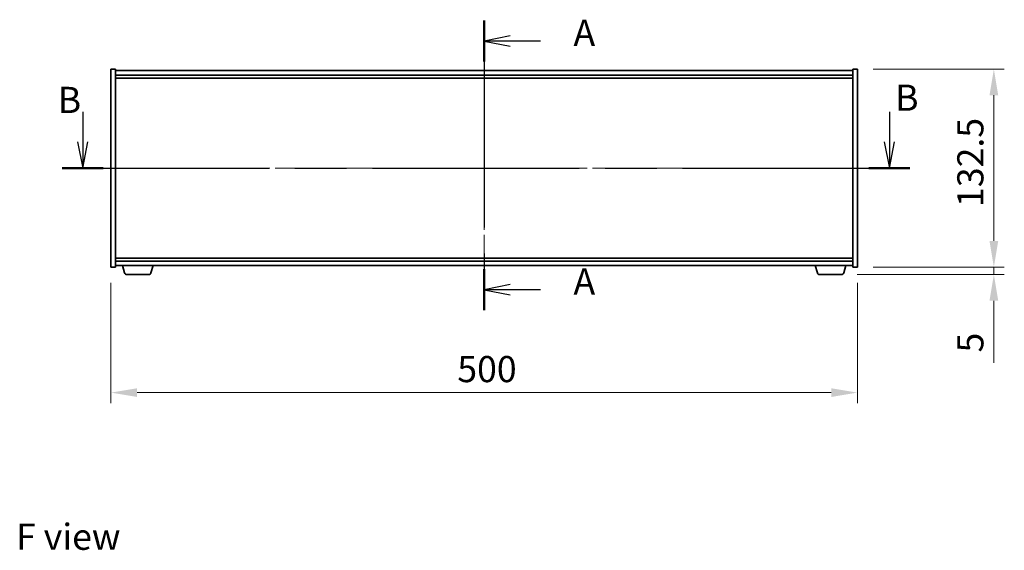
# Model space of a CAD drawing. Units: millimetres. Extents: x 0 to 12572, y 0 to 1967.
# Drawn here: x 2685 to 3344, y 733 to 1088 of the extents above; entities that cross this region are included whole.
import ezdxf

# ---------------------------------------------------------------- set-up
doc = ezdxf.new("R2010")
doc.units = ezdxf.units.MM
doc.header["$LTSCALE"] = 5
doc.linetypes.add('CHAIN', pattern=[0.3543, 0.2362, -0.0295, 0.0591, -0.0295])
doc.layers.get('Defpoints').update_dxf_attribs({"lineweight": 25})
doc.layers.add('Centerline (ISO)', color=7, linetype='Continuous', lineweight=18, true_color=0x80ffff)
for name, color, linetype, lineweight in [('Dimension (ISO)', 7, 'Continuous', 18), ('Dimension (ISO) @ 1', 7, 'Continuous', 18), ('Section Line (ISO)', 7, 'CHAIN', 25), ('Symbol (ISO)', 7, 'Continuous', 18), ('Visible (ISO)', 7, 'Continuous', 35)]:
    doc.layers.add(name, color=color, linetype=linetype, lineweight=lineweight)
doc.styles.add('Note Text (TK)', font='MS PGothic.ttf')
doc.dimstyles.new('Default - Method 1b (TK)', dxfattribs={"dimscale": 5, "dimtxt": 2.5, "dimasz": 2.5, "dimexe": 1, "dimexo": 1.5, "dimgap": 1, "dimtad": 1, "dimtoh": 1, "dimrnd": 1e-08, "dimdsep": 46, "dimtxsty": 'Note Text (TK)', "dimcen": 0.09, "dimdle": 5, "dimclrd": 100, "dimclre": 100, "dimclrt": 7, "dimadec": 1, "dimazin": 1, "dimtfac": 1, "dimtmove": 0, "dimatfit": 3, "dimfxl": 0, "dimtolj": 1, "dimlwd": -1, "dimlwe": -1, "dimarcsym": 0})

# ---------------------------------------------------------------- blocks, each defined once
blk = doc.blocks.new('2dTransSection0')
at = {"layer": 'Section Line (ISO)', "linetype": 'CHAIN', "ltscale": 16.770664}
blk.add_line((161.775, 163.308), (161.775, 135.599), dxfattribs=at)
at = {"layer": 'Section Line (ISO)', "linetype": 'Continuous', "lineweight": 50}
for p, q in [((161.775, 163.308), (161.775, 159.367)), ((161.775, 139.541), (161.775, 135.599))]:
    blk.add_line(p, q, dxfattribs=at)
at = {"layer": 'Section Line (ISO)', "linetype": 'Continuous'}
for p, q in [((164.275, 161.838), (161.775, 161.338)), ((164.275, 161.338), (161.775, 161.338)), ((161.775, 161.338), (164.275, 160.838)), ((167.15, 161.338), (164.275, 161.338)), ((164.275, 138.07), (161.775, 137.57)), ((164.275, 137.57), (161.775, 137.57)), ((161.775, 137.57), (164.275, 137.07)), ((167.15, 137.57), (164.275, 137.57))]:
    blk.add_line(p, q, dxfattribs=at)
at = {"layer": 'Section Line (ISO)', "char_height": 2.5, "attachment_point": 7, "style": 'Note Text (TK)'}
for insert in [(170.323, 160.095), (170.323, 136.327)]:
    blk.add_mtext('A', dxfattribs=dict(at, insert=insert))
blk = doc.blocks.new('2dTransSection1')
at = {"layer": 'Section Line (ISO)', "linetype": 'Continuous'}
for p, q in [((123.357, 154.566), (123.357, 151.692)), ((200.551, 154.566), (200.551, 151.692)), ((122.857, 151.692), (123.357, 149.192)), ((123.357, 151.692), (123.357, 149.192)), ((123.357, 149.192), (123.857, 151.692)), ((200.051, 151.692), (200.551, 149.192)), ((200.551, 151.692), (200.551, 149.192)), ((200.551, 149.192), (201.051, 151.692))]:
    blk.add_line(p, q, dxfattribs=at)
at = {"layer": 'Section Line (ISO)', "linetype": 'CHAIN', "ltscale": 16.759968}
blk.add_line((121.388, 149.192), (202.52, 149.192), dxfattribs=at)
at = {"layer": 'Section Line (ISO)', "linetype": 'Continuous', "lineweight": 50}
for p, q in [((121.388, 149.192), (125.326, 149.192)), ((198.582, 149.192), (202.52, 149.192))]:
    blk.add_line(p, q, dxfattribs=at)
at = {"layer": 'Section Line (ISO)', "char_height": 2.5, "attachment_point": 7, "style": 'Note Text (TK)'}
for insert in [(120.967, 153.679), (201.101, 153.89)]:
    blk.add_mtext('B', dxfattribs=dict(at, insert=insert))
blk = doc.blocks.new('*D64')
at = {"layer": 'Defpoints', "color": 0, "transparency": 16777216}
for p in [(2745.93, 922.1), (3245.93, 922.1), (3245.93, 838.1)]:
    blk.add_point(p, dxfattribs=at)
at = {"layer": 'Dimension (ISO)', "color": 100, "transparency": 16777216}
for p, q in [((2745.93, 911.6), (2745.93, 831.1)), ((3245.93, 911.6), (3245.93, 831.1)), ((2763.43, 838.1), (3228.43, 838.1))]:
    blk.add_line(p, q, dxfattribs=at)
for points in [[(2763.43, 841.01), (2763.43, 835.18), (2745.93, 838.1)], [(3228.43, 841.01), (3228.43, 835.18), (3245.93, 838.1)]]:
    blk.add_solid(points, dxfattribs=at)
at = {"layer": 'Dimension (ISO)', "color": 7, "transparency": 16777216, "insert": (2977.93, 853.85), "char_height": 17.5, "attachment_point": 4, "style": 'Note Text (TK)'}
blk.add_mtext('\\A1;500', dxfattribs=at)
blk = doc.blocks.new('*D65')
at = {"layer": 'Defpoints', "color": 0, "transparency": 16777216}
for p in [(3245.93, 1054.6), (3245.93, 922.1), (3337.34, 922.1)]:
    blk.add_point(p, dxfattribs=at)
at = {"layer": 'Dimension (ISO)', "color": 100, "transparency": 16777216}
for p, q in [((3256.43, 1054.6), (3344.34, 1054.6)), ((3337.34, 1037.1), (3337.34, 939.6)), ((3256.43, 922.1), (3344.34, 922.1))]:
    blk.add_line(p, q, dxfattribs=at)
for points in [[(3334.42, 1037.1), (3340.26, 1037.1), (3337.34, 1054.6)], [(3334.42, 939.6), (3340.26, 939.6), (3337.34, 922.1)]]:
    blk.add_solid(points, dxfattribs=at)
at = {"layer": 'Dimension (ISO)', "color": 7, "transparency": 16777216, "insert": (3321.59, 962.3), "char_height": 17.5, "attachment_point": 4, "rotation": 90, "style": 'Note Text (TK)'}
blk.add_mtext('\\A1;132.5', dxfattribs=at)
blk = doc.blocks.new('*D66')
at = {"layer": 'Defpoints', "color": 0, "transparency": 16777216}
for p in [(3235.31, 917.1), (3245.93, 922.1), (3337.34, 917.1)]:
    blk.add_point(p, dxfattribs=at)
at = {"layer": 'Dimension (ISO)', "color": 100, "transparency": 16777216}
for p, q in [((3337.34, 939.6), (3337.34, 957.1)), ((3245.81, 917.1), (3344.34, 917.1)), ((3256.43, 922.1), (3344.34, 922.1)), ((3337.34, 922.1), (3337.34, 917.1)), ((3337.34, 899.6), (3337.34, 857.95))]:
    blk.add_line(p, q, dxfattribs=at)
for points in [[(3334.42, 939.6), (3340.26, 939.6), (3337.34, 922.1)], [(3334.42, 899.6), (3340.26, 899.6), (3337.34, 917.1)]]:
    blk.add_solid(points, dxfattribs=at)
at = {"layer": 'Dimension (ISO)', "color": 7, "transparency": 16777216, "insert": (3321.59, 864.95), "char_height": 17.5, "attachment_point": 4, "rotation": 90, "style": 'Note Text (TK)'}
blk.add_mtext('\\A1;5', dxfattribs=at)

msp = doc.modelspace()

# ---------------------------------------------------------------- linework, layer by layer
at = {"layer": 'Centerline (ISO)', "linetype": 'CHAIN', "ltscale": 23.990969}
for p, q in [((2995.9259, 1071.0963), (2995.9259, 905.5963)), ((2728.4259, 988.3463), (3263.4259, 988.3463))]:
    msp.add_line(p, q, dxfattribs=at)
at = {"layer": 'Visible (ISO)'}
for p, q in [((2745.9259, 1054.5963), (2748.9259, 1054.5963)), ((2745.9259, 922.0963), (2745.9259, 1054.5963)), ((2748.9259, 922.0963), (2748.9259, 1054.5963)), ((3242.9259, 1053.5963), (2748.9259, 1053.5963)), ((2748.9259, 1050.5963), (3242.9259, 1050.5963)), ((3242.9259, 1054.5963), (3242.9259, 922.0963)), ((3245.9259, 1054.5963), (3242.9259, 1054.5963)), ((3245.9259, 1054.5963), (3245.9259, 922.0963)), ((2748.9259, 1048.5963), (3242.9259, 1048.5963)), ((3242.9259, 928.0963), (2748.9259, 928.0963)), ((3242.9259, 926.0963), (2748.9259, 926.0963)), ((2745.9259, 922.0963), (2748.9259, 922.0963)), ((2748.9259, 923.0963), (3242.9259, 923.0963)), ((2755.1052, 918.1652), (2753.6259, 923.0963)), ((2771.3099, 917.0963), (2756.542, 917.0963)), ((2772.7466, 918.1652), (2774.2259, 923.0963)), ((3219.1052, 918.1652), (3217.6259, 923.0963)), ((3235.3099, 917.0963), (3220.542, 917.0963)), ((3236.7466, 918.1652), (3238.2259, 923.0963)), ((3245.9259, 922.0963), (3242.9259, 922.0963))]:
    msp.add_line(p, q, dxfattribs=at)
for centre, start, end in [((2756.542, 918.5963), 196.6992442, 270), ((2771.3099, 918.5963), 270, 343.3007558), ((3220.542, 918.5963), 196.6992442, 270), ((3235.3099, 918.5963), 270, 343.3007558)]:
    msp.add_arc(centre, 1.5, start, end, dxfattribs=at)

# ---------------------------------------------------------------- block references
at = {"layer": 'Section Line (ISO)', "xscale": 7, "yscale": 7, "zscale": 7}
for name in ['2dTransSection0', '2dTransSection1']:
    msp.add_blockref(name, (1863.5, -56), dxfattribs=at)

# ---------------------------------------------------------------- texts
at = {"layer": 'Symbol (ISO)', "color": 7, "insert": (2682.3887, 741.6577), "char_height": 17.5, "width": 70.511694, "attachment_point": 4, "line_spacing_factor": 1.5, "style": 'Note Text (TK)'}
msp.add_mtext('{\\fＭＳ Ｐゴシック|b0|i0;F view}', dxfattribs=at)

# ---------------------------------------------------------------- dimensions: what is measured, and where the dimension line sits
at = {"layer": 'Dimension (ISO) @ 1', "color": 100, "true_color": 0x00ff3f}
for base, p1, p2, angle, override, picture, middle in [((3337.3399, 922.0963), (3245.9259, 1054.5963), (3245.9259, 922.0963), 90, {"dimscale": 1, "dimtxt": 17.5, "dimasz": 17.5, "dimexe": 7, "dimexo": 10.5, "dimgap": 7, "dimtoh": 0, "dimdec": 2, "dimcen": 0.63, "dimtol": 0, "dimlim": 0, "dimtp": 0, "dimtm": 0, "dimtdec": 2, "dimtix": 0, "dimtofl": 0, "dimtmove": 0, "dimatfit": 1}, '*D65', (3337.3399, 988.3463)), ((3337.3399, 917.0963), (3245.9259, 922.0963), (3235.3099, 917.0963), 270, {"dimscale": 1, "dimtxt": 17.5, "dimasz": 17.5, "dimexe": 7, "dimexo": 10.5, "dimgap": 7, "dimtoh": 0, "dimdec": 2, "dimcen": 0.63, "dimtol": 0, "dimlim": 0, "dimtp": 0, "dimtm": 0, "dimtdec": 2, "dimtix": 0, "dimtofl": 1, "dimtmove": 0, "dimatfit": 1}, '*D66', (3337.3399, 870.0252)), ((3245.9259, 838.0963), (2745.9259, 922.0963), (3245.9259, 922.0963), 180, {"dimscale": 1, "dimtxt": 17.5, "dimasz": 17.5, "dimexe": 7, "dimexo": 10.5, "dimgap": 7, "dimtoh": 0, "dimdec": 2, "dimcen": 0.63, "dimtol": 0, "dimlim": 0, "dimtp": 0, "dimtm": 0, "dimtdec": 2, "dimtix": 0, "dimtofl": 0, "dimtmove": 0, "dimatfit": 1}, '*D64', (2995.9259, 838.0963))]:
    dim = msp.add_linear_dim(base=base, p1=p1, p2=p2, angle=angle, dimstyle='Default - Method 1b (TK)', override=override, dxfattribs=at)
    dim.commit()
    dim.dimension.update_dxf_attribs({"geometry": picture, "text_midpoint": middle, "dimtype": 128})

doc.saveas('drawing.dxf')
